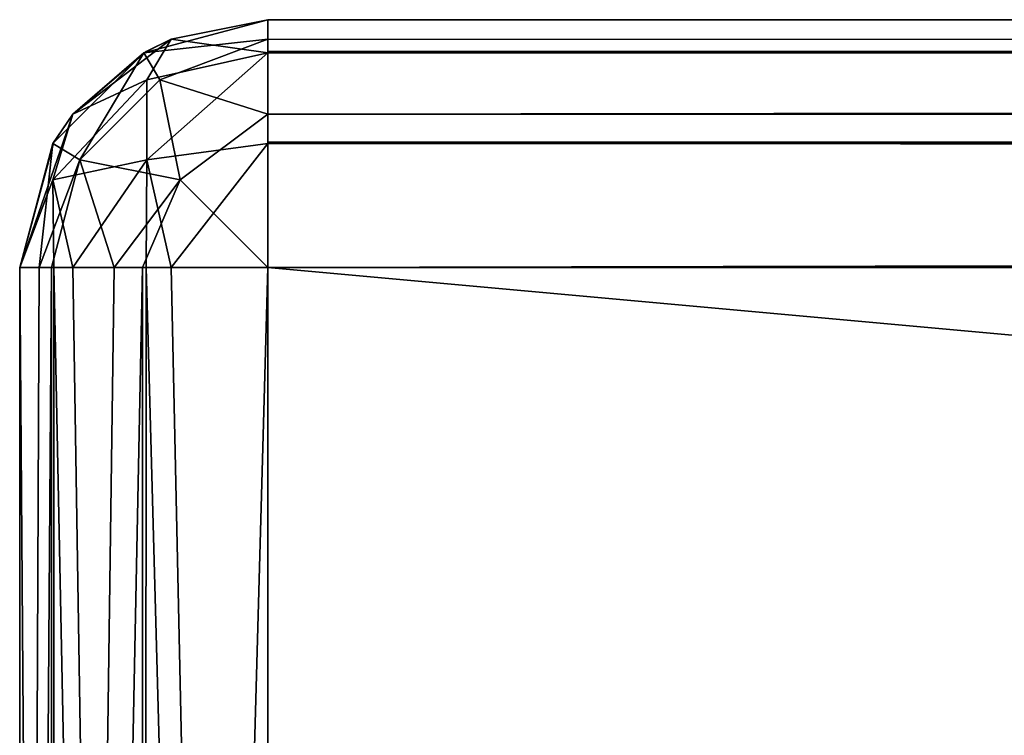
# Model space of a CAD drawing. Units: millimetres. Extents: x -200 to 200, y -508 to 430.
# Drawn here: x -200 to -192, y 387 to 392 of the extents above; entities that cross this region are included whole.
import ezdxf

# ---------------------------------------------------------------- set-up
doc = ezdxf.new("R2010")
doc.units = ezdxf.units.MM
doc.header["$LTSCALE"] = 101.851852
for name, color, linetype in [('2', 7, 'CONTINUOUS'), ('35', 7, 'CONTINUOUS'), ('36', 7, 'CONTINUOUS'), ('37', 7, 'CONTINUOUS'), ('39', 7, 'CONTINUOUS'), ('4', 7, 'CONTINUOUS'), ('43', 7, 'CONTINUOUS'), ('49', 7, 'CONTINUOUS'), ('5', 7, 'CONTINUOUS'), ('51', 7, 'CONTINUOUS'), ('6', 7, 'CONTINUOUS')]:
    doc.layers.add(name, color=color, linetype=linetype)

msp = doc.modelspace()

# ---------------------------------------------------------------- linework, layer by layer
at = {"layer": '2', "color": 253, "linetype": 'Continuous', "true_color": 0x929eac}
for points in [[(-169.9846, 392.5, -228.9883), (-162.7268, 392.5, -231.9865), (-198, 392.5, -333), (-169.9846, 392.5, -228.9883)], [(-162.7268, 392.5, -231.9865), (198, 392.5, -333), (-198, 392.5, -333), (-162.7268, 392.5, -231.9865)], [(-176.2118, 392.5, -224.2118), (-169.9846, 392.5, -228.9883), (-198, 392.5, -333), (-176.2118, 392.5, -224.2118)], [(-180.9883, 392.5, -217.9846), (-176.2118, 392.5, -224.2118), (-198, 392.5, -333), (-180.9883, 392.5, -217.9846)], [(-183.9864, 392.5, -210.7271), (-180.9883, 392.5, -217.9846), (-198, 392.5, -333), (-183.9864, 392.5, -210.7271)], [(-185, 392.5, -203), (-183.9864, 392.5, -210.7271), (-198, 392.5, -333), (-185, 392.5, -203)], [(-185, 392.5, 233), (-185, 392.5, -203), (-198, 392.5, 313), (-185, 392.5, 233)], [(-198, 392.5, 313), (-185, 392.5, -203), (-198, 392.5, -333), (-198, 392.5, 313)], [(-183.9865, 392.5, 240.7268), (-185, 392.5, 233), (-198, 392.5, 313), (-183.9865, 392.5, 240.7268)], [(-180.9883, 392.5, 247.9846), (-183.9865, 392.5, 240.7268), (-198, 392.5, 313), (-180.9883, 392.5, 247.9846)], [(-176.2118, 392.5, 254.2118), (-180.9883, 392.5, 247.9846), (-198, 392.5, 313), (-176.2118, 392.5, 254.2118)], [(-169.9846, 392.5, 258.9883), (-176.2118, 392.5, 254.2118), (-198, 392.5, 313), (-169.9846, 392.5, 258.9883)], [(-162.7271, 392.5, 261.9864), (-169.9846, 392.5, 258.9883), (-198, 392.5, 313), (-162.7271, 392.5, 261.9864)], [(-155, 392.5, 263), (-162.7271, 392.5, 261.9864), (-198, 392.5, 313), (-155, 392.5, 263)], [(155, 392.5, 263), (-155, 392.5, 263), (-198, 392.5, 313), (155, 392.5, 263)], [(162.7268, 392.5, 261.9865), (155, 392.5, 263), (-198, 392.5, 313), (162.7268, 392.5, 261.9865)], [(198, 392.5, 313), (162.7268, 392.5, 261.9865), (-198, 392.5, 313), (198, 392.5, 313)]]:
    msp.add_3dface(points, dxfattribs=at)
at = {"layer": '35', "color": 253, "linetype": 'Continuous', "true_color": 0x929eac}
for points in [[(-200, 354.5, -333), (-200, 390.5, -333), (-199.8429, 390.5, -333.777), (-200, 354.5, -333)], [(-199.7321, 354.5, -334), (-200, 354.5, -333), (-199.744, 390.5, -333.9789), (-199.7321, 354.5, -334)], [(-199.744, 390.5, -333.9789), (-200, 354.5, -333), (-199.8429, 390.5, -333.777), (-199.744, 390.5, -333.9789)], [(-199.2373, 390.5, -334.5713), (-199.7321, 354.5, -334), (-199.744, 390.5, -333.9789), (-199.2373, 390.5, -334.5713)], [(-199, 354.5, -334.7321), (-199.7321, 354.5, -334), (-199.0108, 390.5, -334.7258), (-199, 354.5, -334.7321)], [(-199.0108, 390.5, -334.7258), (-199.7321, 354.5, -334), (-199.2373, 390.5, -334.5713), (-199.0108, 390.5, -334.7258)], [(-198, 390.5, -335), (-199, 354.5, -334.7321), (-199.0108, 390.5, -334.7258), (-198, 390.5, -335)], [(-198, 390.5, -335), (-198, 354.5, -335), (-199, 354.5, -334.7321), (-198, 390.5, -335)]]:
    msp.add_3dface(points, dxfattribs=at)
at = {"layer": '36', "color": 253, "linetype": 'Continuous', "true_color": 0x929eac}
for points in [[(-198, 392.5, 313), (-198, 392.5, -333), (-199, 392.2321, -333), (-198, 392.5, 313)], [(-198, 392.5, 313), (-199, 392.2321, -333), (-198.777, 392.3429, 313), (-198, 392.5, 313)], [(-198.777, 392.3429, 313), (-199, 392.2321, -333), (-198.9789, 392.244, 313), (-198.777, 392.3429, 313)], [(-199, 392.2321, -333), (-199.7321, 391.5, -333), (-199.5713, 391.7373, 313), (-199, 392.2321, -333)], [(-198.9789, 392.244, 313), (-199, 392.2321, -333), (-199.5713, 391.7373, 313), (-198.9789, 392.244, 313)], [(-199.5713, 391.7373, 313), (-199.7321, 391.5, -333), (-199.7258, 391.5108, 313), (-199.5713, 391.7373, 313)], [(-200, 390.5, -333), (-200, 390.5, 313), (-199.7258, 391.5108, 313), (-200, 390.5, -333)], [(-199.7321, 391.5, -333), (-200, 390.5, -333), (-199.7258, 391.5108, 313), (-199.7321, 391.5, -333)]]:
    msp.add_3dface(points, dxfattribs=at)
at = {"layer": '37', "color": 253, "linetype": 'Continuous', "true_color": 0x929eac}
for points in [[(198, 392.5, 313), (-198, 392.5, 313), (-198, 392.2321, 314), (198, 392.5, 313)], [(198, 392.2258, 314.0108), (198, 392.5, 313), (-198, 392.2321, 314), (198, 392.2258, 314.0108)], [(-198, 391.5, 314.7321), (198, 392.2258, 314.0108), (-198, 392.2321, 314), (-198, 391.5, 314.7321)], [(198, 392.0713, 314.2373), (198, 392.2258, 314.0108), (-198, 391.5, 314.7321), (198, 392.0713, 314.2373)], [(198, 391.4789, 314.744), (198, 392.0713, 314.2373), (-198, 391.5, 314.7321), (198, 391.4789, 314.744)], [(-198, 390.5, 315), (198, 391.4789, 314.744), (-198, 391.5, 314.7321), (-198, 390.5, 315)], [(198, 391.4789, 314.744), (-198, 390.5, 315), (198, 391.277, 314.8429), (198, 391.4789, 314.744)], [(-198, 390.5, 315), (198, 390.5, 315), (198, 391.277, 314.8429), (-198, 390.5, 315)]]:
    msp.add_3dface(points, dxfattribs=at)
at = {"layer": '39', "color": 253, "linetype": 'Continuous', "true_color": 0x929eac}
for points in [[(-198, 392.5, -333), (198, 392.5, -333), (198, 392.2321, -334), (-198, 392.5, -333)], [(-198, 392.5, -333), (198, 392.2321, -334), (-198, 392.3429, -333.777), (-198, 392.5, -333)], [(-198, 392.3429, -333.777), (198, 392.2321, -334), (-198, 392.244, -333.9789), (-198, 392.3429, -333.777)], [(-198, 392.244, -333.9789), (198, 392.2321, -334), (-198, 391.7373, -334.5713), (-198, 392.244, -333.9789)], [(198, 392.2321, -334), (198, 391.5, -334.7321), (-198, 391.7373, -334.5713), (198, 392.2321, -334)], [(-198, 391.7373, -334.5713), (198, 391.5, -334.7321), (-198, 391.5108, -334.7258), (-198, 391.7373, -334.5713)], [(198, 390.5, -335), (-198, 390.5, -335), (-198, 391.5108, -334.7258), (198, 390.5, -335)], [(198, 391.5, -334.7321), (198, 390.5, -335), (-198, 391.5108, -334.7258), (198, 391.5, -334.7321)]]:
    msp.add_3dface(points, dxfattribs=at)
at = {"layer": '4', "color": 253, "linetype": 'Continuous', "true_color": 0x929eac}
for points in [[(-198, 390.5, -335), (198, 390.5, -335), (-198, 354.5, -335), (-198, 390.5, -335)], [(-198, 354.5, -335), (198, 390.5, -335), (198, 354.5, -335), (-198, 354.5, -335)]]:
    msp.add_3dface(points, dxfattribs=at)
at = {"layer": '43', "color": 253, "linetype": 'Continuous', "true_color": 0x929eac}
for points in [[(-200, 390.5, 313), (-200, 354.5, 313), (-199.7321, 354.5, 314), (-200, 390.5, 313)], [(-200, 390.5, 313), (-199.7321, 354.5, 314), (-199.7258, 390.5, 314.0108), (-200, 390.5, 313)], [(-199.7321, 354.5, 314), (-199, 354.5, 314.7321), (-199.7258, 390.5, 314.0108), (-199.7321, 354.5, 314)], [(-199.7258, 390.5, 314.0108), (-199, 354.5, 314.7321), (-199.5713, 390.5, 314.2373), (-199.7258, 390.5, 314.0108)], [(-199.5713, 390.5, 314.2373), (-199, 354.5, 314.7321), (-198.9789, 390.5, 314.744), (-199.5713, 390.5, 314.2373)], [(-199, 354.5, 314.7321), (-198, 354.5, 315), (-198.9789, 390.5, 314.744), (-199, 354.5, 314.7321)], [(-198.9789, 390.5, 314.744), (-198, 354.5, 315), (-198.777, 390.5, 314.8429), (-198.9789, 390.5, 314.744)], [(-198, 354.5, 315), (-198, 390.5, 315), (-198.777, 390.5, 314.8429), (-198, 354.5, 315)]]:
    msp.add_3dface(points, dxfattribs=at)
at = {"layer": '49', "color": 253, "linetype": 'Continuous', "true_color": 0x929eac}
for points in [[(-198, 392.5, -333), (-198, 392.3429, -333.777), (-199, 392.2321, -333), (-198, 392.5, -333)], [(-199, 392.2321, -333), (-198, 392.3429, -333.777), (-198.8694, 392.0154, -333.9736), (-199, 392.2321, -333)], [(-198, 392.3429, -333.777), (-198, 391.7373, -334.5713), (-198.8694, 392.0154, -333.9736), (-198, 392.3429, -333.777)], [(-198, 392.3429, -333.777), (-198, 392.244, -333.9789), (-198, 391.7373, -334.5713), (-198, 392.3429, -333.777)], [(-199.7321, 391.5, -333), (-199, 392.2321, -333), (-199.5154, 391.3694, -333.9736), (-199.7321, 391.5, -333)], [(-199, 392.2321, -333), (-198.8694, 392.0154, -333.9736), (-199.5154, 391.3694, -333.9736), (-199, 392.2321, -333)], [(-198.8694, 392.0154, -333.9736), (-198.7065, 391.2065, -334.7326), (-199.5154, 391.3694, -333.9736), (-198.8694, 392.0154, -333.9736)], [(-198, 391.7373, -334.5713), (-198.7065, 391.2065, -334.7326), (-198.8694, 392.0154, -333.9736), (-198, 391.7373, -334.5713)], [(-198, 391.7373, -334.5713), (-198, 390.5, -335), (-198.7065, 391.2065, -334.7326), (-198, 391.7373, -334.5713)], [(-198, 390.5, -335), (-198, 391.7373, -334.5713), (-198, 391.5108, -334.7258), (-198, 390.5, -335)], [(-200, 390.5, -333), (-199.7321, 391.5, -333), (-199.8429, 390.5, -333.777), (-200, 390.5, -333)], [(-199.8429, 390.5, -333.777), (-199.7321, 391.5, -333), (-199.5154, 391.3694, -333.9736), (-199.8429, 390.5, -333.777)], [(-199.744, 390.5, -333.9789), (-199.8429, 390.5, -333.777), (-199.5154, 391.3694, -333.9736), (-199.744, 390.5, -333.9789)], [(-199.2373, 390.5, -334.5713), (-199.744, 390.5, -333.9789), (-199.5154, 391.3694, -333.9736), (-199.2373, 390.5, -334.5713)], [(-198.7065, 391.2065, -334.7326), (-199.2373, 390.5, -334.5713), (-199.5154, 391.3694, -333.9736), (-198.7065, 391.2065, -334.7326)], [(-199.0108, 390.5, -334.7258), (-199.2373, 390.5, -334.5713), (-198.7065, 391.2065, -334.7326), (-199.0108, 390.5, -334.7258)], [(-198, 390.5, -335), (-199.0108, 390.5, -334.7258), (-198.7065, 391.2065, -334.7326), (-198, 390.5, -335)]]:
    msp.add_3dface(points, dxfattribs=at)
at = {"layer": '5', "color": 253, "linetype": 'Continuous', "true_color": 0x929eac}
for points in [[(-200, 390.5, 313), (-200, 390.5, -333), (-200, 354.5, 313), (-200, 390.5, 313)], [(-200, 354.5, 313), (-200, 390.5, -333), (-200, 354.5, -333), (-200, 354.5, 313)]]:
    msp.add_3dface(points, dxfattribs=at)
at = {"layer": '51', "color": 253, "linetype": 'Continuous', "true_color": 0x929eac}
for points in [[(-198, 392.5, 313), (-198.777, 392.3429, 313), (-198, 392.2321, 314), (-198, 392.5, 313)], [(-198.777, 392.3429, 313), (-198.9789, 392.244, 313), (-199.5713, 391.7373, 313), (-198.777, 392.3429, 313)], [(-198.777, 392.3429, 313), (-199.5713, 391.7373, 313), (-198.9736, 392.0154, 313.8694), (-198.777, 392.3429, 313)], [(-198, 392.2321, 314), (-198.777, 392.3429, 313), (-198.9736, 392.0154, 313.8694), (-198, 392.2321, 314)], [(-198, 391.5, 314.7321), (-198, 392.2321, 314), (-198.9736, 391.3694, 314.5154), (-198, 391.5, 314.7321)], [(-198, 392.2321, 314), (-198.9736, 392.0154, 313.8694), (-198.9736, 391.3694, 314.5154), (-198, 392.2321, 314)], [(-199.5713, 391.7373, 313), (-199.7326, 391.2065, 313.7065), (-198.9736, 392.0154, 313.8694), (-199.5713, 391.7373, 313)], [(-198.9736, 392.0154, 313.8694), (-199.7326, 391.2065, 313.7065), (-198.9736, 391.3694, 314.5154), (-198.9736, 392.0154, 313.8694)], [(-200, 390.5, 313), (-199.5713, 391.7373, 313), (-199.7258, 391.5108, 313), (-200, 390.5, 313)], [(-199.5713, 391.7373, 313), (-200, 390.5, 313), (-199.7326, 391.2065, 313.7065), (-199.5713, 391.7373, 313)], [(-198.777, 390.5, 314.8429), (-198, 391.5, 314.7321), (-198.9736, 391.3694, 314.5154), (-198.777, 390.5, 314.8429)], [(-198, 390.5, 315), (-198, 391.5, 314.7321), (-198.777, 390.5, 314.8429), (-198, 390.5, 315)], [(-199.7326, 391.2065, 313.7065), (-199.5713, 390.5, 314.2373), (-198.9736, 391.3694, 314.5154), (-199.7326, 391.2065, 313.7065)], [(-199.5713, 390.5, 314.2373), (-198.9789, 390.5, 314.744), (-198.9736, 391.3694, 314.5154), (-199.5713, 390.5, 314.2373)], [(-198.9789, 390.5, 314.744), (-198.777, 390.5, 314.8429), (-198.9736, 391.3694, 314.5154), (-198.9789, 390.5, 314.744)], [(-200, 390.5, 313), (-199.7258, 390.5, 314.0108), (-199.7326, 391.2065, 313.7065), (-200, 390.5, 313)], [(-199.7258, 390.5, 314.0108), (-199.5713, 390.5, 314.2373), (-199.7326, 391.2065, 313.7065), (-199.7258, 390.5, 314.0108)]]:
    msp.add_3dface(points, dxfattribs=at)
at = {"layer": '6', "color": 253, "linetype": 'Continuous', "true_color": 0x929eac}
for points in [[(198, 390.5, 315), (-198, 390.5, 315), (198, 354.5, 315), (198, 390.5, 315)], [(198, 354.5, 315), (-198, 390.5, 315), (-198, 354.5, 315), (198, 354.5, 315)]]:
    msp.add_3dface(points, dxfattribs=at)

doc.saveas('drawing.dxf')
